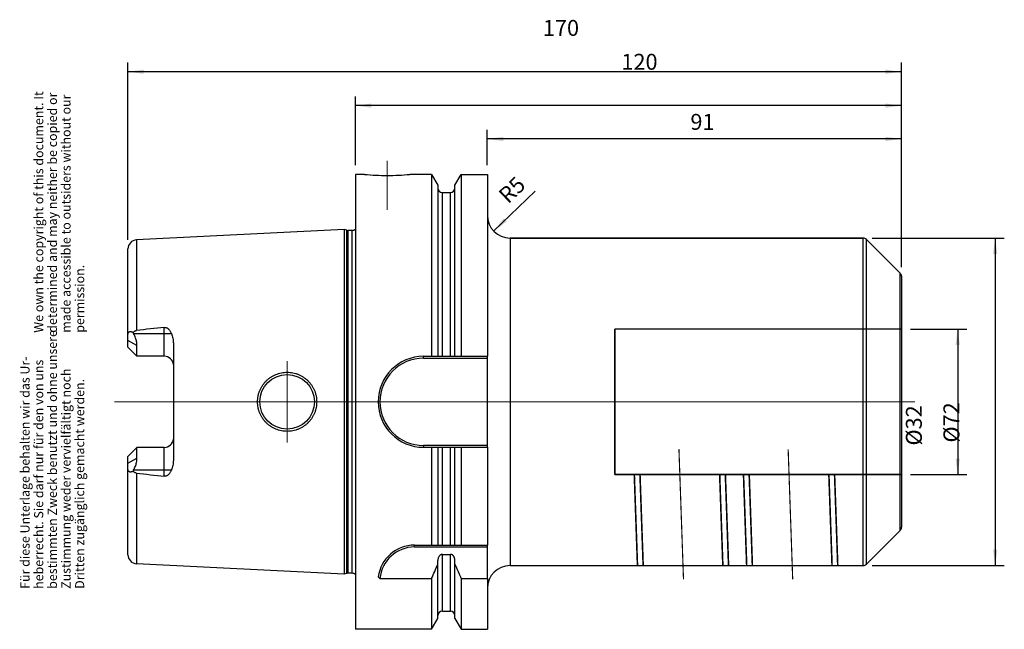
# Model space of a CAD drawing. Units: inches. Extents: x 26 to 242, y 269 to 403.
import ezdxf

# ---------------------------------------------------------------- set-up
doc = ezdxf.new("R2010")
doc.units = ezdxf.units.IN
doc.linetypes.add('DASHED', pattern=[15, 7, -8])
doc.linetypes.add('DOT_CENTER', pattern=[14, 12, -1, 0, -1])
for name, color, linetype in [('1', 7, 'Continuous'), ('BEZUGSACHSEN', 7, 'Continuous'), ('DEFAULT_2', 7, 'Continuous'), ('FASEN', 7, 'Continuous'), ('GEWINDE', 7, 'Continuous'), ('RUNDUNGEN', 7, 'Continuous')]:
    doc.layers.add(name, color=color, linetype=linetype)
doc.styles.add('CONVERTER_11', font='txt.shx', dxfattribs={"width": 0.72})
doc.dimstyles.new('ME10_DIM_10', dxfattribs={"dimtxt": 3.5, "dimasz": 3.5, "dimexe": 2, "dimexo": 2, "dimgap": 2, "dimtad": 1, "dimdsep": 46, "dimtxsty": 'CONVERTER_11', "dimsah": 1, "dimcen": 0.09, "dimclrd": 2, "dimclre": 2, "dimclrt": 3, "dimadec": 0, "dimazin": 0, "dimtol": 1, "dimtfac": 0.7, "dimtdec": 0, "dimtmove": 0, "dimatfit": 3, "dimfxl": 1, "dimtolj": 1, "dimtzin": 0, "dimarcsym": 0})
doc.dimstyles.new('ME10_DIM_11', dxfattribs={"dimtxt": 3.5, "dimasz": 3.5, "dimexe": 2, "dimexo": 2, "dimgap": 2, "dimtad": 1, "dimdsep": 46, "dimtxsty": 'CONVERTER_11', "dimsah": 1, "dimcen": 0.09, "dimclrd": 2, "dimclre": 2, "dimclrt": 3, "dimadec": 0, "dimazin": 0, "dimtol": 1, "dimtfac": 0.7, "dimtdec": 0, "dimtmove": 0, "dimatfit": 3, "dimfxl": 1, "dimtolj": 1, "dimtzin": 0, "dimarcsym": 0})
doc.dimstyles.new('ME10_DIM_12', dxfattribs={"dimtxt": 3.5, "dimasz": 3.5, "dimexe": 2, "dimexo": 2, "dimgap": 2, "dimtad": 1, "dimdsep": 46, "dimtxsty": 'CONVERTER_11', "dimsah": 1, "dimcen": 0.09, "dimclrd": 2, "dimclre": 2, "dimclrt": 3, "dimadec": 0, "dimazin": 0, "dimtol": 1, "dimtfac": 0.7, "dimtdec": 0, "dimtmove": 0, "dimatfit": 3, "dimfxl": 1, "dimtolj": 1, "dimtzin": 0, "dimarcsym": 0})
doc.dimstyles.new('ME10_DIM_13', dxfattribs={"dimtxt": 3.5, "dimasz": 3.5, "dimexe": 2, "dimexo": 2, "dimgap": 2, "dimtad": 1, "dimdsep": 46, "dimtxsty": 'CONVERTER_11', "dimsah": 1, "dimcen": 0.09, "dimclrd": 2, "dimclre": 2, "dimclrt": 3, "dimadec": 0, "dimazin": 0, "dimtol": 1, "dimtfac": 0.7, "dimtdec": 0, "dimtmove": 0, "dimatfit": 3, "dimfxl": 1, "dimtolj": 1, "dimtzin": 0, "dimarcsym": 0})
doc.dimstyles.new('ME10_DIM_14', dxfattribs={"dimtxt": 3.5, "dimasz": 3.5, "dimexe": 2, "dimexo": 2, "dimgap": 2, "dimtad": 1, "dimdsep": 46, "dimtxsty": 'CONVERTER_11', "dimsah": 1, "dimcen": 0.09, "dimclrd": 2, "dimclre": 2, "dimclrt": 3, "dimadec": 0, "dimazin": 0, "dimtol": 1, "dimtfac": 0.7, "dimtdec": 0, "dimtmove": 0, "dimatfit": 3, "dimfxl": 1, "dimtolj": 1, "dimtzin": 0, "dimarcsym": 0})

# ---------------------------------------------------------------- blocks, each defined once
blk = doc.blocks.new('Urheberrecht_DE-EN', base_point=(40.73, 333.9))
at = {"layer": '1', "color": 1, "char_height": 2, "attachment_point": 7, "rotation": 90, "line_spacing_factor": 0.90036, "style": 'CONVERTER_11'}
for s, insert in [('We own the copyright of this document. It \\Pdetermined and may neither be copied or \\Pmade accessible to outsiders without our\\Ppermission.', (40.73, 333.9)), ('Für diese Unterlage behalten wir das Ur-\\Pheberrecht. Sie darf nur für den von uns \\Pbestimmten Zweck benutzt und ohne unsere \\PZustimmung weder vervielfältigt noch\\PDritten zugänglich gemacht werden.', (40.73, 277.61))]:
    blk.add_mtext(s, dxfattribs=dict(at, insert=insert))
blk = doc.blocks.new('*D2')
at = {"layer": '1', "color": 2, "linetype": 'Continuous'}
for p, q in [((49.7, 354.31), (49.7, 393.26)), ((219.7, 348.3), (219.7, 393.26)), ((219.7, 391.26), (49.7, 391.26))]:
    blk.add_line(p, q, dxfattribs=at)
at = {"layer": '1', "color": 2}
for points in [[(53.2, 391.72), (53.2, 390.8), (49.7, 391.26)], [(216.2, 390.8), (216.2, 391.72), (219.7, 391.26)]]:
    blk.add_solid(points, dxfattribs=at)
at = {"layer": '1', "color": 3, "insert": (140.91, 393.26), "char_height": 3.5, "attachment_point": 7, "rotation": 0.0001, "line_spacing_factor": 0.60024, "style": 'CONVERTER_11'}
blk.add_mtext('\\C3;\\C3;\\C3;170\\C2;\\H2.45;\\S^ ;\\C3;', dxfattribs=at)
blk = doc.blocks.new('*D3')
at = {"layer": '1', "color": 2, "linetype": 'Continuous'}
for p, q in [((99.7, 370.71), (99.7, 385.81)), ((219.7, 348.3), (219.7, 385.81)), ((219.7, 383.81), (99.7, 383.81))]:
    blk.add_line(p, q, dxfattribs=at)
at = {"layer": '1', "color": 2}
for points in [[(103.2, 384.27), (103.2, 383.35), (99.7, 383.81)], [(216.2, 383.35), (216.2, 384.27), (219.7, 383.81)]]:
    blk.add_solid(points, dxfattribs=at)
at = {"layer": '1', "color": 3, "insert": (158.16, 385.81), "char_height": 3.5, "attachment_point": 7, "rotation": 0.0001, "line_spacing_factor": 0.60024, "style": 'CONVERTER_11'}
blk.add_mtext('\\C3;\\C3;\\C3;120\\C2;\\H2.45;\\S^ ;\\C3;', dxfattribs=at)
blk = doc.blocks.new('*D4')
at = {"layer": '1', "color": 2, "linetype": 'Continuous'}
for p, q in [((128.7, 370.71), (128.7, 378.49)), ((219.7, 348.3), (219.7, 378.49)), ((219.7, 376.49), (128.7, 376.49))]:
    blk.add_line(p, q, dxfattribs=at)
at = {"layer": '1', "color": 2}
for points in [[(132.2, 376.95), (132.2, 376.03), (128.7, 376.49)], [(216.2, 376.03), (216.2, 376.95), (219.7, 376.49)]]:
    blk.add_solid(points, dxfattribs=at)
at = {"layer": '1', "color": 3, "insert": (173.33, 378.49), "char_height": 3.5, "attachment_point": 7, "rotation": 0.0001, "line_spacing_factor": 0.60024, "style": 'CONVERTER_11'}
blk.add_mtext('\\C3;\\C3;\\C3;91\\C2;\\H2.45;\\S^ ;\\C3;', dxfattribs=at)
blk = doc.blocks.new('*D5')
at = {"layer": '1', "color": 2, "linetype": 'Continuous'}
for p, q in [((213.29, 354.71), (242.32, 354.71)), ((240.32, 354.71), (240.32, 282.71)), ((213.29, 282.71), (242.32, 282.71))]:
    blk.add_line(p, q, dxfattribs=at)
at = {"layer": '1', "color": 2}
for points in [[(240.78, 351.21), (239.85, 351.21), (240.32, 354.71)], [(239.85, 286.21), (240.78, 286.21), (240.32, 282.71)]]:
    blk.add_solid(points, dxfattribs=at)
at = {"layer": '1', "color": 3, "insert": (238.32, 309.76), "char_height": 3.5, "attachment_point": 7, "rotation": 90, "line_spacing_factor": 0.60024, "style": 'CONVERTER_11'}
blk.add_mtext('\\C3;%%c\\C3;\\C3;72\\C2;\\H2.45;\\S^ ;\\C3;', dxfattribs=at)
blk = doc.blocks.new('*D6')
at = {"layer": '1', "color": 2, "linetype": 'Continuous'}
for p, q in [((221.7, 334.71), (234.07, 334.71)), ((232.07, 334.71), (232.07, 302.71)), ((221.7, 302.71), (234.07, 302.71))]:
    blk.add_line(p, q, dxfattribs=at)
at = {"layer": '1', "color": 2}
for points in [[(232.53, 331.21), (231.61, 331.21), (232.07, 334.71)], [(231.61, 306.21), (232.53, 306.21), (232.07, 302.71)]]:
    blk.add_solid(points, dxfattribs=at)
at = {"layer": '1', "color": 3, "insert": (230.07, 309.1), "char_height": 3.5, "attachment_point": 7, "rotation": 90, "line_spacing_factor": 0.60024, "style": 'CONVERTER_11'}
blk.add_mtext('\\C3;%%c\\C3;\\C3;32\\C2;\\H2.45;\\S^ ;\\C3;', dxfattribs=at)
blk = doc.blocks.new('*D7')
at = {"layer": '1', "color": 2, "linetype": 'Continuous'}
blk.add_line((139.25, 365.03), (130.09, 356.25), dxfattribs=at)
at = {"layer": '1', "color": 2}
blk.add_solid([(132.3, 359.01), (132.94, 358.34), (130.09, 356.25)], dxfattribs=at)
at = {"layer": '1', "color": 3, "insert": (132.51, 361.34), "char_height": 3.5, "attachment_point": 7, "rotation": 43.7647, "line_spacing_factor": 0.60024, "style": 'CONVERTER_11'}
blk.add_mtext('\\C3; R\\C3;\\C3;5\\C2;\\H2.45;\\S^ ;\\C3;', dxfattribs=at)

msp = doc.modelspace()

# ---------------------------------------------------------------- linework, layer by layer
at = {"color": 7, "linetype": 'Continuous'}
for p, q in [((116.457, 368.711), (116.457, 328.711)), ((122.953, 368.711), (122.953, 328.711)), ((128.705, 368.711), (128.705, 328.711)), ((117.83, 366.333), (117.83, 328.711)), ((121.58, 328.711), (121.58, 366.333)), ((133.705, 354.711), (211.291, 354.711)), ((211.998, 354.418), (219.412, 347.004)), ((114.705, 328.711), (128.705, 328.711)), ((114.705, 308.711), (128.705, 308.711)), ((116.457, 308.711), (116.457, 287.211)), ((117.83, 308.711), (117.83, 287.211)), ((121.58, 287.211), (121.58, 308.711)), ((122.953, 308.711), (122.953, 287.211)), ((128.705, 308.711), (128.705, 287.211)), ((211.998, 283.004), (219.412, 290.418)), ((112.677, 287.211), (128.705, 287.211)), ((117.83, 271.088), (117.83, 283.829)), ((118.83, 285.188), (120.58, 285.188)), ((121.58, 271.088), (121.58, 283.829)), ((133.705, 282.711), (161.699, 282.711)), ((161.699, 282.711), (162.95, 282.711)), ((162.95, 282.711), (180.46, 282.711)), ((180.46, 282.711), (181.711, 282.711)), ((181.711, 282.711), (185.699, 282.711)), ((185.699, 282.711), (186.95, 282.711)), ((186.95, 282.711), (204.46, 282.711)), ((204.46, 282.711), (205.711, 282.711)), ((205.711, 282.711), (211.291, 282.711)), ((116.457, 279.881), (116.457, 268.711)), ((122.953, 279.881), (122.953, 268.711)), ((122.953, 279.881), (128.705, 279.881)), ((128.705, 279.881), (128.705, 268.711))]:
    msp.add_line(p, q, dxfattribs=at)
at = {"color": 9, "linetype": 'Continuous'}
for p, q in [((118.83, 328.711), (118.83, 364.711)), ((120.58, 328.711), (120.58, 364.711)), ((118.83, 287.211), (118.83, 308.711)), ((120.58, 287.211), (120.58, 308.711)), ((118.83, 272.711), (118.83, 285.188)), ((120.58, 272.711), (120.58, 285.188))]:
    msp.add_line(p, q, dxfattribs=at)
at = {"color": 7, "linetype": 'Continuous'}
for centre, radius, start, end in [((114.705, 318.711), 10, 90, 270), ((-124.893, 388.145), 264.52, 335.84008, 336.57707), ((364.303, 388.145), 264.52, 203.42293, 204.15992)]:
    msp.add_arc(centre, radius, start, end, dxfattribs=at)
for points, knots in [([(118.83, 285.188), (118.791, 285.186), (118.714, 285.183), (118.6, 285.154), (118.492, 285.11), (118.391, 285.052), (118.298, 284.981), (118.214, 284.9), (118.139, 284.811), (118.05, 284.684), (117.96, 284.511), (117.885, 284.29), (117.839, 284.061), (117.833, 283.906), (117.83, 283.829)], [0, 0, 0, 0, 0.116246, 0.2327882, 0.349189, 0.4655469, 0.5819071, 0.6982738, 0.8146206, 0.9309998, 1.1632763, 1.3961389, 1.6290132, 1.8613515, 1.8613515, 1.8613515, 1.8613515]), ([(121.58, 283.829), (121.577, 283.906), (121.571, 284.061), (121.525, 284.29), (121.45, 284.511), (121.36, 284.684), (121.271, 284.811), (121.196, 284.9), (121.112, 284.981), (121.019, 285.052), (120.918, 285.11), (120.81, 285.154), (120.696, 285.183), (120.619, 285.186), (120.58, 285.188)], [0, 0, 0, 0, 0.2323383, 0.4652126, 0.6980761, 0.9303535, 1.0467335, 1.1630809, 1.279448, 1.3958086, 1.5121659, 1.6285661, 1.7451069, 1.8613516, 1.8613516, 1.8613516, 1.8613516])]:
    msp.add_open_spline(points, degree=3, knots=knots, dxfattribs=at)
at = {"layer": 'BEZUGSACHSEN', "color": 7, "linetype": 'Continuous'}
for p, q in [((101.705, 368.711), (99.705, 368.711)), ((99.705, 368.711), (99.705, 268.711)), ((116.457, 368.711), (111.705, 368.711)), ((116.457, 368.711), (117.83, 366.333)), ((121.58, 366.333), (122.953, 368.711)), ((122.953, 368.711), (128.705, 368.711)), ((118.83, 364.711), (120.58, 364.711)), ((97.205, 356.593), (51.605, 354.308)), ((97.824, 356.427), (97.205, 356.593)), ((97.205, 356.593), (97.205, 280.828)), ((99.004, 356.393), (98.083, 356.393)), ((49.705, 330.721), (49.705, 352.311)), ((50.851, 333.953), (50.972, 333.721)), ((51.705, 328.721), (51.705, 331.114)), ((59.705, 331.58), (59.705, 305.841)), ((51.705, 328.721), (49.705, 330.721)), ((57.705, 328.721), (51.705, 328.721)), ((49.705, 306.701), (51.705, 308.701)), ((57.705, 308.701), (51.705, 308.701)), ((51.705, 306.307), (51.705, 308.701)), ((49.705, 285.11), (49.705, 306.701)), ((50.972, 303.701), (50.851, 303.468)), ((97.205, 280.828), (51.605, 283.113)), ((97.824, 280.994), (97.205, 280.828)), ((99.004, 281.028), (98.083, 281.028)), ((118.83, 272.711), (120.58, 272.711)), ((116.457, 268.711), (117.83, 271.088)), ((121.58, 271.088), (122.953, 268.711)), ((116.457, 268.711), (99.705, 268.711)), ((122.953, 268.711), (128.705, 268.711))]:
    msp.add_line(p, q, dxfattribs=at)
at = {"layer": 'BEZUGSACHSEN', "color": 9, "linetype": 'Continuous'}
for p, q in [((97.824, 280.994), (97.824, 356.427)), ((98.083, 281.028), (98.083, 356.393)), ((99.004, 281.028), (99.004, 356.393)), ((51.605, 354.308), (51.605, 334.387)), ((50.972, 333.721), (59.259, 333.721)), ((57.705, 328.721), (57.705, 335.069)), ((51.705, 331.114), (49.705, 332.157)), ((57.705, 302.352), (57.705, 308.701)), ((49.705, 305.264), (51.705, 306.307)), ((59.259, 303.701), (50.972, 303.701)), ((51.605, 303.034), (51.605, 283.113))]:
    msp.add_line(p, q, dxfattribs=at)
at = {"layer": 'BEZUGSACHSEN', "color": 7, "linetype": 'DOT_CENTER', "const_width": 0.25}
for points in [[(106.705, 360.86), (106.705, 371.711)], [(84.705, 318.711), (84.705, 327.711)], [(222.705, 318.711), (46.705, 318.711)], [(84.705, 318.711), (84.705, 309.711)]]:
    msp.add_lwpolyline(points, dxfattribs=at)
at = {"layer": 'BEZUGSACHSEN', "color": 7, "linetype": 'Continuous'}
msp.add_circle((84.705, 318.711), 6, dxfattribs=at)
for centre, radius, start, end in [((106.72, 418.763), 50.303, 264.27815, 269.98268), ((106.69, 418.763), 50.303, 270.01732, 275.72185), ((118.83, 365.711), 1, 180, 270), ((120.58, 365.711), 1, 270, 0), ((98.083, 357.393), 1, 255, 270), ((99.004, 357.393), 1, 270, 314.47836), ((51.705, 352.311), 2, 92.86812, 180), ((236.035, -1287.332), 1632.173, 96.272619, 96.488091), ((57.705, 326.721), 2, 4.76495, 90), ((57.705, 310.701), 2, 270, 355.23505), ((236.035, 1924.753), 1632.173, 263.511909, 263.727381), ((51.705, 285.11), 2, 180, 267.13188), ((98.083, 280.028), 1, 90, 105), ((99.004, 280.028), 1, 45.52164, 90), ((118.83, 271.711), 1, 90, 180), ((120.58, 271.711), 1, 0, 90)]:
    msp.add_arc(centre, radius, start, end, dxfattribs=at)
for points, knots in [([(49.705, 333.345), (49.706, 333.387), (49.707, 333.471), (49.721, 333.593), (49.744, 333.709), (49.778, 333.815), (49.824, 333.911), (49.872, 333.98), (49.918, 334.028), (49.954, 334.058), (49.992, 334.085), (50.033, 334.107), (50.076, 334.125), (50.122, 334.138), (50.168, 334.148), (50.234, 334.155), (50.319, 334.153), (50.424, 334.136), (50.529, 334.106), (50.637, 334.065), (50.745, 334.014), (50.816, 333.973), (50.851, 333.953)], [0, 0, 0, 0, 0.126097, 0.2522465, 0.3668868, 0.4815826, 0.5839596, 0.6859489, 0.7334568, 0.7809569, 0.8274002, 0.8738422, 0.9204907, 0.9671431, 1.0151114, 1.0630875, 1.1655004, 1.2681905, 1.3809492, 1.4936465, 1.6156556, 1.7376319, 1.7376319, 1.7376319, 1.7376319]), ([(50.851, 333.953), (50.876, 333.98), (50.927, 334.034), (51.009, 334.109), (51.096, 334.178), (51.189, 334.24), (51.286, 334.294), (51.388, 334.338), (51.495, 334.371), (51.568, 334.382), (51.605, 334.387)], [0, 0, 0, 0, 0.11109448, 0.22222952, 0.33336204, 0.44447526, 0.55558422, 0.66673004, 0.77794502, 0.88898209, 0.88898209, 0.88898209, 0.88898209]), ([(51.705, 331.114), (51.687, 331.389), (51.652, 331.94), (51.443, 332.645), (51.213, 333.237), (51.052, 333.559), (50.972, 333.721)], [0, 0, 0, 0, 0.8249192, 1.6501169, 2.1904922, 2.7305859, 2.7305859, 2.7305859, 2.7305859]), ([(57.705, 335.069), (57.754, 335.073), (57.851, 335.079), (57.997, 335.063), (58.137, 335.028), (58.27, 334.975), (58.395, 334.907), (58.509, 334.828), (58.615, 334.739), (58.745, 334.611), (58.888, 334.435), (59.032, 334.207), (59.157, 333.969), (59.225, 333.803), (59.259, 333.721)], [0, 0, 0, 0, 0.1462386, 0.2927479, 0.4364791, 0.5801659, 0.72038, 0.8606059, 0.9980412, 1.135484, 1.4054156, 1.6758155, 1.9439974, 2.2119348, 2.2119348, 2.2119348, 2.2119348]), ([(59.259, 333.721), (59.322, 333.55), (59.448, 333.208), (59.588, 332.676), (59.685, 332.133), (59.698, 331.764), (59.705, 331.58)], [0, 0, 0, 0, 0.5462907, 1.0930009, 1.6460701, 2.198197, 2.198197, 2.198197, 2.198197]), ([(78.206, 318.711), (78.212, 318.923), (78.224, 319.348), (78.305, 319.874), (78.398, 320.289), (78.483, 320.597), (78.583, 320.9), (78.737, 321.297), (78.965, 321.779), (79.295, 322.328), (79.677, 322.842), (80.036, 323.236), (80.345, 323.529), (80.587, 323.737), (80.838, 323.932), (81.186, 324.176), (81.641, 324.448), (82.217, 324.719), (82.816, 324.933), (83.433, 325.088), (84.064, 325.181), (84.701, 325.213), (85.339, 325.183), (85.972, 325.09), (86.594, 324.936), (87.198, 324.721), (87.778, 324.447), (88.238, 324.172), (88.588, 323.925), (88.841, 323.727), (89.084, 323.517), (89.393, 323.222), (89.751, 322.824), (90.131, 322.308), (90.458, 321.759), (90.683, 321.278), (90.834, 320.882), (90.933, 320.58), (91.016, 320.275), (91.107, 319.863), (91.187, 319.342), (91.199, 318.921), (91.204, 318.711)], [0, 0, 0, 0, 0.6366022, 1.273595, 1.5929217, 1.9120763, 2.2313923, 2.5508268, 3.1897743, 3.8290817, 4.4683372, 5.1072217, 5.4261763, 5.7450334, 6.0633567, 6.3817802, 7.0170592, 7.6526393, 8.2875322, 8.9223479, 9.5592267, 10.1961344, 10.8345179, 11.4728769, 12.1123449, 12.7518959, 13.393543, 14.0348796, 14.3561521, 14.6773211, 14.9984088, 15.319596, 15.9601112, 16.6009959, 17.2380911, 17.8748256, 18.1920567, 18.509172, 18.8257108, 19.1424158, 19.7733897, 20.4039893, 20.4039893, 20.4039893, 20.4039893]), ([(91.204, 318.711), (91.199, 318.501), (91.187, 318.08), (91.107, 317.559), (91.017, 317.148), (90.933, 316.842), (90.835, 316.54), (90.684, 316.145), (90.458, 315.663), (90.132, 315.114), (89.752, 314.598), (89.394, 314.201), (89.085, 313.905), (88.842, 313.695), (88.589, 313.497), (88.239, 313.25), (87.779, 312.975), (87.199, 312.701), (86.595, 312.486), (85.973, 312.331), (85.34, 312.238), (84.702, 312.208), (84.064, 312.24), (83.433, 312.334), (82.816, 312.488), (82.217, 312.702), (81.641, 312.974), (81.186, 313.245), (80.838, 313.489), (80.587, 313.684), (80.345, 313.892), (80.036, 314.185), (79.677, 314.579), (79.295, 315.093), (78.965, 315.642), (78.737, 316.124), (78.583, 316.521), (78.483, 316.824), (78.398, 317.132), (78.305, 317.547), (78.224, 318.073), (78.212, 318.498), (78.206, 318.711)], [0, 0, 0, 0, 0.6302393, 1.2608549, 1.5774761, 1.8939308, 2.2109991, 2.5281835, 3.164887, 3.8019512, 4.442851, 5.0833813, 5.4045273, 5.7255738, 6.0466707, 6.367871, 7.0090902, 7.6506198, 8.2903303, 8.9299588, 9.568647, 10.2073592, 10.8444571, 11.4815263, 12.1164346, 12.7514197, 13.3869191, 14.0221174, 14.3405045, 14.6587915, 14.9776159, 15.2965377, 15.9353769, 16.5745869, 17.2138627, 17.8527786, 18.1721986, 18.4915002, 18.8106716, 19.1300145, 19.7671963, 20.4039897, 20.4039897, 20.4039897, 20.4039897]), ([(50.972, 303.701), (51.105, 303.975), (51.37, 304.525), (51.585, 305.257), (51.689, 305.855), (51.7, 306.157), (51.705, 306.307)], [0, 0, 0, 0, 0.9140557, 1.8280309, 2.279807, 2.7309441, 2.7309441, 2.7309441, 2.7309441]), ([(59.705, 305.841), (59.698, 305.657), (59.685, 305.288), (59.588, 304.745), (59.448, 304.214), (59.322, 303.872), (59.259, 303.701)], [0, 0, 0, 0, 0.5521269, 1.1051962, 1.6519063, 2.198197, 2.198197, 2.198197, 2.198197]), ([(50.851, 303.468), (50.816, 303.448), (50.745, 303.407), (50.637, 303.357), (50.529, 303.315), (50.424, 303.286), (50.319, 303.269), (50.234, 303.267), (50.168, 303.274), (50.122, 303.283), (50.076, 303.296), (50.033, 303.314), (49.992, 303.336), (49.954, 303.363), (49.918, 303.394), (49.872, 303.441), (49.824, 303.51), (49.778, 303.607), (49.744, 303.712), (49.721, 303.829), (49.707, 303.95), (49.706, 304.034), (49.705, 304.076)], [0, 0, 0, 0, 0.1219765, 0.2439858, 0.3566831, 0.4694418, 0.5721318, 0.6745446, 0.7225207, 0.7704889, 0.8171413, 0.8637899, 0.9102318, 0.9566751, 1.0041752, 1.0516831, 1.1536724, 1.2560494, 1.3707451, 1.4853854, 1.6115349, 1.7376319, 1.7376319, 1.7376319, 1.7376319]), ([(51.605, 303.034), (51.568, 303.04), (51.495, 303.051), (51.388, 303.084), (51.286, 303.127), (51.189, 303.181), (51.096, 303.243), (51.009, 303.312), (50.927, 303.387), (50.876, 303.441), (50.851, 303.468)], [0, 0, 0, 0, 0.11103716, 0.22225223, 0.33339802, 0.44450695, 0.55562011, 0.66675256, 0.7778876, 0.88898209, 0.88898209, 0.88898209, 0.88898209]), ([(59.259, 303.701), (59.225, 303.618), (59.157, 303.453), (59.032, 303.214), (58.888, 302.986), (58.745, 302.81), (58.615, 302.682), (58.509, 302.593), (58.395, 302.514), (58.27, 302.446), (58.137, 302.394), (57.997, 302.358), (57.851, 302.342), (57.754, 302.349), (57.705, 302.352)], [0, 0, 0, 0, 0.2679412, 0.5361268, 0.8065305, 1.076466, 1.2139134, 1.3513531, 1.4915864, 1.6318079, 1.7754916, 1.9192192, 2.065713, 2.2119364, 2.2119364, 2.2119364, 2.2119364])]:
    msp.add_open_spline(points, degree=3, knots=knots, dxfattribs=at)
at = {"layer": 'DEFAULT_2', "color": 8, "linetype": 'DASHED', "const_width": 0.35}
for points in [[(219.705, 334.711), (156.705, 334.711)], [(156.705, 334.711), (156.705, 302.711)], [(156.705, 302.711), (161, 302.711)], [(161, 302.711), (162.251, 302.711)], [(162.251, 302.711), (179.762, 302.711)], [(179.762, 302.711), (181.013, 302.711)], [(181.013, 302.711), (185, 302.711)], [(185, 302.711), (186.251, 302.711)], [(186.251, 302.711), (203.762, 302.711)], [(203.762, 302.711), (205.013, 302.711)], [(205.013, 302.711), (219.705, 302.711)]]:
    msp.add_lwpolyline(points, dxfattribs=at)
at = {"layer": 'FASEN', "color": 9, "linetype": 'Continuous'}
for p, q in [((114.705, 328.311), (114.705, 328.711)), ((114.705, 309.111), (114.705, 308.711)), ((112.677, 286.811), (112.677, 287.211))]:
    msp.add_line(p, q, dxfattribs=at)
at = {"layer": 'FASEN', "color": 7, "linetype": 'Continuous'}
for p, q in [((114.705, 328.311), (128.705, 328.311)), ((128.705, 308.711), (128.705, 328.711)), ((128.705, 309.111), (114.705, 309.111)), ((112.677, 286.811), (128.705, 286.811)), ((128.705, 279.881), (128.705, 287.211)), ((105.106, 279.881), (116.457, 279.881))]:
    msp.add_line(p, q, dxfattribs=at)
for centre, radius, start, end in [((114.705, 318.711), 9.6, 90, 270), ((112.677, 279.211), 8, 90, 172.83237), ((112.677, 279.211), 7.6, 90, 174.94052), ((117.606, 294.242), 19.039, 227.48377, 228.9652)]:
    msp.add_arc(centre, radius, start, end, dxfattribs=at)
at = {"layer": 'GEWINDE', "color": 7, "linetype": 'DOT_CENTER', "const_width": 0.25}
for points in [[(171.81, 279.712), (170.811, 308.302)], [(195.81, 279.712), (194.811, 308.302)]]:
    msp.add_lwpolyline(points, dxfattribs=at)
at = {"layer": 'GEWINDE', "color": 8, "linetype": 'DASHED', "const_width": 0.35}
for points in [[(161, 302.711), (161.699, 282.711)], [(162.251, 302.711), (162.95, 282.711)], [(179.762, 302.711), (180.46, 282.711)], [(181.013, 302.711), (181.711, 282.711)], [(185, 302.711), (185.699, 282.711)], [(186.251, 302.711), (186.95, 282.711)], [(203.762, 302.711), (204.46, 282.711)], [(205.013, 302.711), (205.711, 282.711)]]:
    msp.add_lwpolyline(points, dxfattribs=at)
at = {"layer": 'RUNDUNGEN', "color": 7, "linetype": 'Continuous'}
for p, q in [((211.291, 354.711), (133.705, 354.711)), ((219.412, 347.004), (211.998, 354.418)), ((219.705, 346.296), (219.705, 291.125))]:
    msp.add_line(p, q, dxfattribs=at)
at = {"layer": 'RUNDUNGEN', "color": 9, "linetype": 'Continuous'}
for p, q in [((133.705, 354.711), (133.705, 282.711)), ((211.291, 282.711), (211.291, 354.711)), ((211.998, 283.004), (211.998, 354.418)), ((219.412, 290.418), (219.412, 347.004))]:
    msp.add_line(p, q, dxfattribs=at)
at = {"layer": 'RUNDUNGEN', "color": 7, "linetype": 'Continuous'}
for centre, radius, start, end in [((133.705, 359.711), 5, 180, 270), ((211.291, 353.711), 1, 45, 90), ((218.705, 346.296), 1, 0, 45), ((218.705, 291.125), 1, 315, 0), ((133.705, 277.711), 5, 90, 180), ((211.291, 283.711), 1, 270, 315)]:
    msp.add_arc(centre, radius, start, end, dxfattribs=at)

# ---------------------------------------------------------------- block references
msp.add_blockref('Urheberrecht_DE-EN', (40.731, 333.898))
at = {"layer": '1'}
msp.add_blockref('*D7', (0, 0), dxfattribs=at)

# ---------------------------------------------------------------- dimensions: what is measured, and where the dimension line sits
for base, p1, dimstyle, picture, middle in [((219.705, 391.256), (49.705, 352.311), 'ME10_DIM_10', '*D2', (143.849, 395.006)), ((219.705, 383.806), (99.705, 368.711), 'ME10_DIM_11', '*D3', (161.099, 387.556)), ((219.705, 376.489), (128.705, 368.711), 'ME10_DIM_12', '*D4', (175.014, 380.239))]:
    dim = msp.add_linear_dim(base=base, p1=p1, p2=(219.705, 346.296), dimstyle=dimstyle, override={"dimpost": '<>'}, dxfattribs=at)
    dim.commit()
    dim.dimension.update_dxf_attribs({"geometry": picture, "text_midpoint": middle, "text_rotation": 0.00014})
for base, p1, p2, dimstyle, picture, middle in [((240.315, 354.711), (211.291, 282.711), (211.291, 354.711), 'ME10_DIM_13', '*D5', (236.565, 318.615)), ((232.067, 334.711), (219.705, 302.711), (219.705, 334.711), 'ME10_DIM_14', '*D6', (228.317, 317.95))]:
    dim = msp.add_linear_dim(base=base, p1=p1, p2=p2, angle=90, dimstyle=dimstyle, override={"dimpost": '⌀<>'}, dxfattribs=at)
    dim.commit()
    dim.dimension.update_dxf_attribs({"geometry": picture, "text_midpoint": middle, "text_rotation": 90})

doc.saveas('drawing.dxf')
